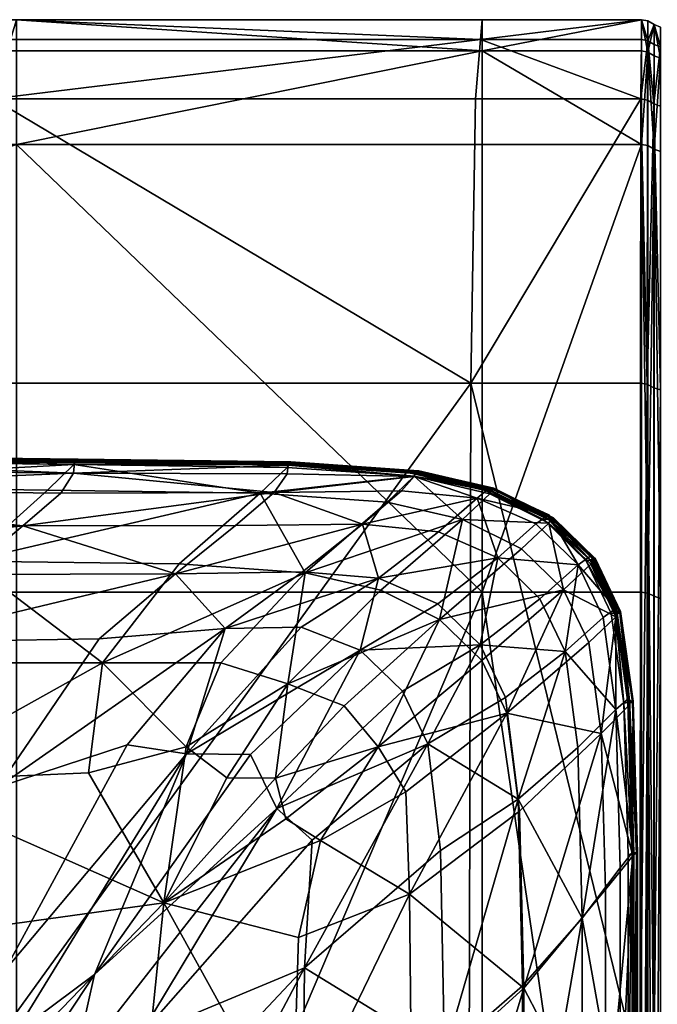
# Model space of a CAD drawing. Units: metres. Extents: x -0.71 to 0.95, y 0.17 to 1.2.
# Drawn here: x 0.07 to 0.12, y 1.12 to 1.2 of the extents above; entities that cross this region are included whole.
import ezdxf

# ---------------------------------------------------------------- set-up
doc = ezdxf.new("R2010")
doc.units = ezdxf.units.M
doc.header["$MEASUREMENT"] = 0
doc.layers.add('Mobilier2D', color=8, linetype='Continuous')
doc.layers.add('Mobilier3D', color=7, linetype='Continuous')

# ---------------------------------------------------------------- blocks, each defined once
blk = doc.blocks.new('93a56d0c-eaa2-44ea-8f87-50e280c9ae2c')
at = {"layer": 'Mobilier2D'}
for p, q in [((-1.4855, 51.6189), (-5.3658, 51.6189)), ((-1.4855, 51.6189), (-0.1573, 51.6189)), ((-0.1052, 51.6088), (-0.1573, 51.6189)), ((-0.1573, 51.6189), (-0.1052, 51.6087)), ((-0.081, 51.5947), (-0.1052, 51.6088)), ((-0.1052, 51.6088), (-0.0721, 51.5895)), ((-0.1052, 51.6087), (-0.0528, 51.5783)), ((-0.0528, 51.5783), (-0.0003, 51.558)), ((-7.8761, 47.9959), (-4.8583, 47.9608)), ((-3.0791, 47.9364), (-4.8583, 47.9608)), ((-2.0193, 47.8632), (-3.0791, 47.9364)), ((-2.0511, 47.8162), (-1.421, 47.7228)), ((-2.0127, 47.8624), (-2.0193, 47.8632)), ((-1.3826, 47.716), (-2.0127, 47.8624)), ((-1.421, 47.7228), (-0.931, 47.4966)), ((-1.3826, 47.716), (-1.0782, 47.5645)), ((-0.931, 47.4966), (-0.581, 47.1551)), ((-0.9199, 47.4858), (-0.8926, 47.4722)), ((-0.8926, 47.4722), (-0.5426, 47.1307)), ((-0.581, 47.1551), (-0.371, 46.7161)), ((-0.3326, 46.6917), (-0.5426, 47.1307)), ((-0.371, 46.7161), (-0.3631, 46.6967)), ((-0.2276, 45.945), (-0.3326, 46.6917)), ((-0.2276, 45.945), (-0.1925, 44.6804)), ((-0.1925, 42.5351), (-0.1925, 44.6804))]:
    blk.add_line(p, q, dxfattribs=at)
blk = doc.blocks.new('65e4ee6d-ac6e-494d-84f3-f49e0b714762')
at = {"layer": 'Mobilier2D', "xscale": 0.01, "yscale": 0.01, "zscale": 0.01}
blk.add_blockref('93a56d0c-eaa2-44ea-8f87-50e280c9ae2c', (0.827897, -0.516189, 0), dxfattribs=at)
blk = doc.blocks.new('71acb309-5a18-4c1d-8dd7-505492a8337b')
at = {"layer": 'Mobilier3D', "color": 4}
mesh = blk.add_polyface(dxfattribs=at)
corners = [(0.749199, -0.036238, 0.586187), (0.779378, -0.03659, 0.585965), (0.778958, -0.036684, 0.585706), (0.748824, -0.036328, 0.585931), (0.797172, -0.036834, 0.585973), (0.796399, -0.037007, 0.585467), (0.778626, -0.036763, 0.585459), (0.74853, -0.036402, 0.585686), (0.772698, -0.063911, 0.626635), (0.781138, -0.051548, 0.61923), (0.763741, -0.05183, 0.619609), (0.787501, -0.046141, 0.61243), (0.769909, -0.0462, 0.612581), (0.740629, -0.045807, 0.611295), (0.747405, -0.038755, 0.578217), (0.776818, -0.039189, 0.577956), (0.770248, -0.045077, 0.571437), (0.79454, -0.039433, 0.577965), (0.787785, -0.045321, 0.571446), (0.781396, -0.05355, 0.564833), (0.764231, -0.053547, 0.564753), (0.738307, -0.052897, 0.565143), (0.763699, -0.063435, 0.560258), (0.748985, -0.036456, 0.584302), (0.779084, -0.036825, 0.584073), (0.779008, -0.037046, 0.581956), (0.748974, -0.036661, 0.582192), (0.796869, -0.037069, 0.584081), (0.749222, -0.036312, 0.585377), (0.779378, -0.03667, 0.585152), (0.779314, -0.036702, 0.584941), (0.74917, -0.036341, 0.585166), (0.797172, -0.036914, 0.58516), (0.778958, -0.036725, 0.5853), (0.748836, -0.036365, 0.585526), (0.74793, -0.039073, 0.59978), (0.777951, -0.039428, 0.600252), (0.779007, -0.037758, 0.593455), (0.748874, -0.037407, 0.593353), (0.795716, -0.039382, 0.599601), (0.796869, -0.037092, 0.587961), (0.779084, -0.036893, 0.588064), (0.748928, -0.036541, 0.588206), (0.779314, -0.036581, 0.586159), (0.749135, -0.03623, 0.586381), (0.791625, -0.050701, 0.616191), (0.79249, -0.042119, 0.605979), (0.774782, -0.042154, 0.606378), (0.745053, -0.041783, 0.605445)]
mesh.append_faces([[corners[k] for k in face] for face in [(0, 1, 2), (2, 3, 0), (2, 1, 4), (5, 6, 2), (7, 3, 2), (2, 6, 7), (8, 9, 10), (11, 12, 10), (10, 9, 11), (10, 12, 13), (14, 15, 16), (17, 18, 16), (16, 15, 17), (19, 20, 16), (16, 18, 19), (16, 20, 21), (21, 20, 22), (23, 24, 25), (25, 26, 23), (25, 24, 27), (17, 15, 25), (14, 26, 25), (25, 15, 14), (28, 29, 30), (30, 31, 28), (30, 29, 32), (27, 24, 30), (23, 31, 30), (30, 24, 23), (7, 6, 33), (33, 34, 7), (33, 6, 5), (32, 29, 33), (28, 34, 33), (33, 29, 28), (35, 36, 37), (37, 38, 35), (37, 36, 39), (40, 41, 37), (42, 38, 37), (37, 41, 42), (42, 41, 43), (43, 44, 42), (43, 41, 40), (4, 1, 43), (0, 44, 43), (43, 1, 0), (45, 9, 8), (11, 46, 47), (47, 12, 11), (39, 36, 47), (35, 48, 47), (47, 36, 35), (13, 12, 47), (47, 48, 13)]], dxfattribs={"vtx2": -1, "color": 4})
mesh = blk.add_polyface(dxfattribs=at)
corners = [(0.79454, -0.039433, 0.577965), (0.805114, -0.040164, 0.577991), (0.798298, -0.046052, 0.571473), (0.787785, -0.045321, 0.571446), (0.796848, -0.0553, 0.564979), (0.791271, -0.053558, 0.565071), (0.804598, -0.047515, 0.571528), (0.781396, -0.05355, 0.564833), (0.788367, -0.060554, 0.561417), (0.796791, -0.03729, 0.581965), (0.807386, -0.038021, 0.58199), (0.796869, -0.037069, 0.584081), (0.795716, -0.039382, 0.599601), (0.79249, -0.042119, 0.605979), (0.80308, -0.042015, 0.603132), (0.80631, -0.039242, 0.59682), (0.787501, -0.046141, 0.61243), (0.798063, -0.045962, 0.609767), (0.804406, -0.046515, 0.606996), (0.809498, -0.049954, 0.571619), (0.801538, -0.057134, 0.565207), (0.795834, -0.063155, 0.561517), (0.797106, -0.036945, 0.584949), (0.807704, -0.037677, 0.584973), (0.797172, -0.036914, 0.58516), (0.79674, -0.036969, 0.585308), (0.807334, -0.0377, 0.585331), (0.796399, -0.037007, 0.585467), (0.806991, -0.037739, 0.585491), (0.79674, -0.036928, 0.585714), (0.807334, -0.03766, 0.585738), (0.797172, -0.036834, 0.585973), (0.797106, -0.036825, 0.586167), (0.807704, -0.037557, 0.586191), (0.796869, -0.037092, 0.587961), (0.796791, -0.037826, 0.593017), (0.807386, -0.038027, 0.591371), (0.778958, -0.036684, 0.585706), (0.779008, -0.037046, 0.581956), (0.779314, -0.036702, 0.584941), (0.778958, -0.036725, 0.5853), (0.779007, -0.037758, 0.593455), (0.779314, -0.036581, 0.586159), (0.797953, -0.050586, 0.613153), (0.802876, -0.052498, 0.612778), (0.788397, -0.061143, 0.620262), (0.793741, -0.061174, 0.619358), (0.795932, -0.065689, 0.620912), (0.806392, -0.055912, 0.613757), (0.781138, -0.051548, 0.61923), (0.791625, -0.050701, 0.616191), (0.783461, -0.060384, 0.622802), (0.774782, -0.042154, 0.606378)]
mesh.append_faces([[corners[k] for k in face] for face in [(0, 1, 2), (2, 3, 0), (4, 5, 2), (2, 6, 4), (7, 3, 2), (2, 5, 7), (7, 5, 8), (8, 5, 4), (0, 9, 10), (10, 1, 0), (10, 9, 11), (12, 13, 14), (14, 15, 12), (16, 17, 14), (14, 13, 16), (14, 17, 18), (19, 20, 4), (4, 20, 21), (11, 22, 23), (23, 22, 24), (24, 25, 26), (27, 28, 26), (26, 25, 27), (27, 29, 30), (30, 28, 27), (30, 29, 31), (31, 32, 33), (33, 32, 34), (34, 35, 36), (12, 15, 36), (36, 35, 12), (31, 29, 37), (37, 29, 27), (11, 9, 38), (38, 9, 0), (24, 22, 39), (39, 22, 11), (27, 25, 40), (40, 25, 24), (12, 35, 41), (41, 35, 34), (34, 32, 42), (42, 32, 31), (18, 43, 44), (45, 46, 44), (44, 43, 45), (47, 48, 44), (16, 49, 50), (50, 17, 16), (45, 43, 50), (50, 51, 45), (18, 17, 50), (50, 43, 18), (52, 13, 12)]], dxfattribs={"vtx2": -1, "color": 4})
mesh = blk.add_polyface(dxfattribs=at)
corners = [(0.811414, -0.041627, 0.578044), (0.804598, -0.047515, 0.571528), (0.798298, -0.046052, 0.571473), (0.805114, -0.040164, 0.577991), (0.813686, -0.039485, 0.58204), (0.818587, -0.041923, 0.582124), (0.807386, -0.038021, 0.58199), (0.796869, -0.037069, 0.584081), (0.807465, -0.0378, 0.584105), (0.813766, -0.039263, 0.584154), (0.812617, -0.039834, 0.593977), (0.809409, -0.042641, 0.600172), (0.814331, -0.044802, 0.599438), (0.817523, -0.041983, 0.593135), (0.804406, -0.046515, 0.606996), (0.80934, -0.04865, 0.60652), (0.812863, -0.052064, 0.607271), (0.80631, -0.039242, 0.59682), (0.80308, -0.042015, 0.603132), (0.816315, -0.044066, 0.578131), (0.809498, -0.049954, 0.571619), (0.819815, -0.04748, 0.578253), (0.812999, -0.053368, 0.571746), (0.804373, -0.060543, 0.565179), (0.801538, -0.057134, 0.565207), (0.796848, -0.0553, 0.564979), (0.815099, -0.057757, 0.571909), (0.807704, -0.037677, 0.584973), (0.814004, -0.039141, 0.585021), (0.797172, -0.036914, 0.58516), (0.80777, -0.037646, 0.585184), (0.81407, -0.039109, 0.585232), (0.807334, -0.0377, 0.585331), (0.813635, -0.039164, 0.585379), (0.813291, -0.039202, 0.585538), (0.806991, -0.037739, 0.585491), (0.807334, -0.03766, 0.585738), (0.813635, -0.039123, 0.585785), (0.797172, -0.036834, 0.585973), (0.80777, -0.037565, 0.585996), (0.81407, -0.039029, 0.586043), (0.807704, -0.037557, 0.586191), (0.814004, -0.03902, 0.586238), (0.796869, -0.037092, 0.587961), (0.807465, -0.037692, 0.587567), (0.813766, -0.039023, 0.587186), (0.807386, -0.038027, 0.591371), (0.813687, -0.038961, 0.589707), (0.806392, -0.055912, 0.613757), (0.808501, -0.060301, 0.614785), (0.814978, -0.056453, 0.608183), (0.802876, -0.052498, 0.612778)]
mesh.append_faces([[corners[k] for k in face] for face in [(0, 1, 2), (2, 3, 0), (0, 4, 5), (0, 3, 6), (6, 4, 0), (7, 8, 6), (9, 4, 6), (6, 8, 9), (10, 11, 12), (12, 13, 10), (14, 15, 12), (12, 11, 14), (12, 15, 16), (10, 17, 18), (18, 11, 10), (14, 11, 18), (0, 19, 20), (20, 1, 0), (21, 22, 20), (23, 24, 20), (20, 22, 23), (25, 1, 20), (23, 22, 26), (9, 8, 27), (27, 28, 9), (27, 8, 7), (29, 30, 27), (31, 28, 27), (27, 30, 31), (31, 30, 32), (32, 33, 31), (32, 30, 29), (34, 33, 32), (32, 35, 34), (34, 35, 36), (36, 37, 34), (38, 39, 36), (40, 37, 36), (36, 39, 40), (40, 39, 41), (41, 42, 40), (41, 39, 38), (43, 44, 41), (45, 42, 41), (41, 44, 45), (45, 44, 46), (46, 47, 45), (46, 44, 43), (10, 47, 46), (46, 17, 10), (16, 48, 49), (49, 50, 16), (51, 15, 14), (16, 15, 51), (51, 48, 16)]], dxfattribs={"vtx2": -1, "color": 4})
mesh = blk.add_polyface(dxfattribs=at)
corners = [(0.824505, -0.049384, 0.585356), (0.822404, -0.044994, 0.585212), (0.822471, -0.044962, 0.585423), (0.824135, -0.049367, 0.586116), (0.822035, -0.044977, 0.585974), (0.822471, -0.044882, 0.586232), (0.822404, -0.044874, 0.586425), (0.824505, -0.049263, 0.586566), (0.822166, -0.044832, 0.587235), (0.822087, -0.044638, 0.58934), (0.824187, -0.049029, 0.589545), (0.821027, -0.045398, 0.593356), (0.819815, -0.04748, 0.578253), (0.816315, -0.044066, 0.578131), (0.818587, -0.041923, 0.582124), (0.822087, -0.045338, 0.582241), (0.811414, -0.041627, 0.578044), (0.813766, -0.039263, 0.584154), (0.818666, -0.041702, 0.584235), (0.813686, -0.039485, 0.58204), (0.822166, -0.045117, 0.584348), (0.817523, -0.041983, 0.593135), (0.814331, -0.044802, 0.599438), (0.817847, -0.048216, 0.599902), (0.818904, -0.041579, 0.5851), (0.814004, -0.039141, 0.585021), (0.81407, -0.039109, 0.585232), (0.818971, -0.041548, 0.585311), (0.818535, -0.041602, 0.585458), (0.822035, -0.045017, 0.585569), (0.813635, -0.039164, 0.585379), (0.813291, -0.039202, 0.585538), (0.818192, -0.041641, 0.585617), (0.821692, -0.045055, 0.585728), (0.818535, -0.041562, 0.585864), (0.813635, -0.039123, 0.585785), (0.81407, -0.039029, 0.586043), (0.818971, -0.041467, 0.586122), (0.818904, -0.041459, 0.586316), (0.814004, -0.03902, 0.586238), (0.813766, -0.039023, 0.587186), (0.818666, -0.041417, 0.587121), (0.818587, -0.041223, 0.589212), (0.813687, -0.038961, 0.589707), (0.812617, -0.039834, 0.593977)]
mesh.append_faces([[corners[k] for k in face] for face in [(0, 1, 2), (3, 4, 5), (5, 6, 7), (7, 6, 8), (8, 9, 10), (10, 9, 11), (12, 13, 14), (14, 15, 12), (14, 13, 16), (17, 18, 14), (14, 19, 17), (20, 15, 14), (14, 18, 20), (11, 21, 22), (22, 23, 11), (20, 18, 24), (24, 1, 20), (17, 25, 24), (24, 18, 17), (26, 27, 24), (24, 25, 26), (2, 1, 24), (24, 27, 2), (2, 27, 28), (28, 29, 2), (26, 30, 28), (28, 27, 26), (31, 32, 28), (28, 30, 31), (33, 29, 28), (28, 32, 33), (33, 32, 34), (34, 4, 33), (31, 35, 34), (34, 32, 31), (36, 37, 34), (34, 35, 36), (5, 4, 34), (34, 37, 5), (5, 37, 38), (38, 6, 5), (36, 39, 38), (38, 37, 36), (40, 41, 38), (38, 39, 40), (8, 6, 38), (38, 41, 8), (8, 41, 42), (42, 9, 8), (40, 43, 42), (42, 41, 40), (44, 21, 42), (42, 43, 44), (11, 9, 42), (42, 21, 11)]], dxfattribs={"vtx2": -1, "color": 4})
mesh = blk.add_polyface(dxfattribs=at)
corners = [(0.822965, -0.059449, 0.578638), (0.821915, -0.051869, 0.578411), (0.824187, -0.049727, 0.582392), (0.825237, -0.057139, 0.582614), (0.819815, -0.04748, 0.578253), (0.822087, -0.045338, 0.582241), (0.822166, -0.045117, 0.584348), (0.824266, -0.049507, 0.584494), (0.825316, -0.056947, 0.584709), (0.824181, -0.057435, 0.594078), (0.82313, -0.049788, 0.593701), (0.819957, -0.052606, 0.600534), (0.821012, -0.060599, 0.601086), (0.821027, -0.045398, 0.593356), (0.817847, -0.048216, 0.599902), (0.812863, -0.052064, 0.607271), (0.814978, -0.056453, 0.608183), (0.816035, -0.064894, 0.608958), (0.824505, -0.049384, 0.585356), (0.825555, -0.056837, 0.585568), (0.822404, -0.044994, 0.585212), (0.822471, -0.044962, 0.585423), (0.824571, -0.049352, 0.585566), (0.825621, -0.056809, 0.585778), (0.824135, -0.049407, 0.585712), (0.825186, -0.056863, 0.585923), (0.822035, -0.045017, 0.585569), (0.821692, -0.045055, 0.585728), (0.823792, -0.049445, 0.58587), (0.824842, -0.056903, 0.58608), (0.824135, -0.049367, 0.586116), (0.825186, -0.056829, 0.586326), (0.822035, -0.044977, 0.585974), (0.822471, -0.044882, 0.586232), (0.824571, -0.049272, 0.586373), (0.825621, -0.056739, 0.586582), (0.824505, -0.049263, 0.586566), (0.825555, -0.056733, 0.586775), (0.822166, -0.044832, 0.587235), (0.824266, -0.049222, 0.587391), (0.825316, -0.056702, 0.587617), (0.824187, -0.049029, 0.589545), (0.825237, -0.056536, 0.589819), (0.814331, -0.044802, 0.599438), (0.809498, -0.049954, 0.571619), (0.816315, -0.044066, 0.578131), (0.815099, -0.057757, 0.571909), (0.812999, -0.053368, 0.571746)]
mesh.append_faces([[corners[k] for k in face] for face in [(0, 1, 2), (2, 3, 0), (4, 5, 2), (2, 1, 4), (6, 7, 2), (2, 5, 6), (8, 3, 2), (2, 7, 8), (9, 10, 11), (11, 12, 9), (13, 14, 11), (11, 10, 13), (15, 16, 11), (11, 14, 15), (11, 16, 17), (8, 7, 18), (18, 19, 8), (6, 20, 18), (18, 7, 6), (21, 22, 18), (23, 19, 18), (18, 22, 23), (23, 22, 24), (24, 25, 23), (21, 26, 24), (24, 22, 21), (27, 28, 24), (24, 26, 27), (29, 25, 24), (24, 28, 29), (29, 28, 30), (30, 31, 29), (27, 32, 30), (30, 28, 27), (33, 34, 30), (35, 31, 30), (30, 34, 35), (35, 34, 36), (36, 37, 35), (36, 34, 33), (38, 39, 36), (40, 37, 36), (36, 39, 40), (40, 39, 41), (41, 42, 40), (41, 39, 38), (13, 10, 41), (9, 42, 41), (41, 10, 9), (15, 14, 43), (44, 45, 4), (4, 1, 46), (46, 47, 4), (46, 1, 0)]], dxfattribs={"vtx2": -1, "color": 4})
mesh = blk.add_polyface(dxfattribs=at)
corners = [(0.795932, -0.065689, 0.620912), (0.778981, -0.087324, 0.630285), (0.784467, -0.084704, 0.6289), (0.756891, -0.115372, 0.640775), (0.778737, -0.099673, 0.632669), (0.788367, -0.060554, 0.561417), (0.780239, -0.062716, 0.560548), (0.781396, -0.05355, 0.564833), (0.786513, -0.07353, 0.558264), (0.780734, -0.079503, 0.627407), (0.788397, -0.061143, 0.620262), (0.774081, -0.084476, 0.62994), (0.783461, -0.060384, 0.622802), (0.773267, -0.079163, 0.629997), (0.772698, -0.063911, 0.626635), (0.761478, -0.0888, 0.634899), (0.727758, -0.064787, 0.626777), (0.755478, -0.065076, 0.627677), (0.763741, -0.05183, 0.619609), (0.69064, -0.05017, 0.6162), (0.685493, -0.063955, 0.624789), (0.744323, -0.09197, 0.636998), (0.718255, -0.092106, 0.637158), (0.710482, -0.123061, 0.645895), (0.67973, -0.09264, 0.636244), (0.763699, -0.063435, 0.560258), (0.738597, -0.062717, 0.560697), (0.738307, -0.052897, 0.565143), (0.764231, -0.053547, 0.564753), (0.765475, -0.076462, 0.557778), (0.74071, -0.075699, 0.558255), (0.70478, -0.060568, 0.562015), (0.707903, -0.073432, 0.559687), (0.666843, -0.069907, 0.561618), (0.798237, -0.078959, 0.623192), (0.776956, -0.119148, 0.634935), (0.742673, -0.114917, 0.558017), (0.741941, -0.093547, 0.55765), (0.766381, -0.094348, 0.557137), (0.766987, -0.115766, 0.557465), (0.78444, -0.094012, 0.558076), (0.784871, -0.1156, 0.558402), (0.671165, -0.106636, 0.561791), (0.6699, -0.086425, 0.561215), (0.709996, -0.091197, 0.559182), (0.710793, -0.112559, 0.559651), (0.791625, -0.050701, 0.616191)]
mesh.append_faces([[corners[k] for k in face] for face in [(0, 1, 2), (3, 4, 2), (2, 1, 3), (5, 6, 7), (8, 6, 5), (9, 1, 0), (10, 11, 9), (3, 1, 9), (9, 11, 3), (10, 12, 13), (13, 11, 10), (14, 15, 13), (13, 12, 14), (3, 11, 13), (13, 15, 3), (16, 17, 18), (18, 17, 14), (19, 20, 16), (21, 22, 23), (3, 15, 21), (14, 17, 21), (21, 15, 14), (16, 22, 21), (21, 17, 16), (23, 22, 24), (16, 20, 24), (24, 22, 16), (25, 26, 27), (7, 6, 25), (25, 28, 7), (8, 29, 25), (25, 6, 8), (30, 26, 25), (25, 29, 30), (27, 26, 31), (30, 32, 31), (31, 26, 30), (31, 32, 33), (34, 4, 35), (36, 37, 38), (38, 39, 36), (30, 29, 38), (38, 37, 30), (8, 40, 38), (38, 29, 8), (41, 39, 38), (38, 40, 41), (42, 43, 44), (44, 45, 42), (33, 32, 44), (30, 37, 44), (44, 32, 30), (36, 45, 44), (44, 37, 36), (14, 12, 46)]], dxfattribs={"vtx2": -1, "color": 4})
mesh = blk.add_polyface(dxfattribs=at)
corners = [(0.816035, -0.064894, 0.608958), (0.821012, -0.060599, 0.601086), (0.819957, -0.052606, 0.600534), (0.796848, -0.0553, 0.564979), (0.791773, -0.063134, 0.560882), (0.788367, -0.060554, 0.561417), (0.786513, -0.07353, 0.558264), (0.795932, -0.065689, 0.620912), (0.793741, -0.061174, 0.619358), (0.780734, -0.079503, 0.627407), (0.788397, -0.061143, 0.620262), (0.822965, -0.059449, 0.578638), (0.816149, -0.065915, 0.572134), (0.815099, -0.057757, 0.571909), (0.806998, -0.072816, 0.565455), (0.806672, -0.064287, 0.56548), (0.804373, -0.060543, 0.565179), (0.795834, -0.063155, 0.561517), (0.796673, -0.066547, 0.561013), (0.801538, -0.057134, 0.565207), (0.799567, -0.068357, 0.561718), (0.797725, -0.076435, 0.560952), (0.824842, -0.056903, 0.58608), (0.825186, -0.056829, 0.586326), (0.825536, -0.069459, 0.586639), (0.825192, -0.06952, 0.586395), (0.825621, -0.056739, 0.586582), (0.825972, -0.069385, 0.586896), (0.824181, -0.057435, 0.594078), (0.821363, -0.074821, 0.601309), (0.824531, -0.070621, 0.594396), (0.823315, -0.072434, 0.578968), (0.816499, -0.080635, 0.572448), (0.825237, -0.057139, 0.582614), (0.825587, -0.069619, 0.582943), (0.825316, -0.056947, 0.584709), (0.825666, -0.069513, 0.585029), (0.825555, -0.056837, 0.585568), (0.825905, -0.06944, 0.585885), (0.825621, -0.056809, 0.585778), (0.825972, -0.069422, 0.586094), (0.825186, -0.056863, 0.585923), (0.825536, -0.069477, 0.586239), (0.825316, -0.056702, 0.587617), (0.825237, -0.056536, 0.589819), (0.825587, -0.069302, 0.590155), (0.825666, -0.069384, 0.587936), (0.825555, -0.056733, 0.586775), (0.825905, -0.069386, 0.587089), (0.798881, -0.068325, 0.621354), (0.808501, -0.060301, 0.614785), (0.806392, -0.055912, 0.613757), (0.798237, -0.078959, 0.623192), (0.809556, -0.06919, 0.615808), (0.814978, -0.056453, 0.608183), (0.802876, -0.052498, 0.612778)]
mesh.append_faces([[corners[k] for k in face] for face in [(0, 1, 2), (3, 4, 5), (5, 4, 6), (7, 8, 9), (9, 8, 10), (11, 12, 13), (14, 15, 13), (13, 12, 14), (13, 15, 16), (17, 4, 3), (16, 18, 17), (17, 19, 16), (6, 4, 17), (17, 18, 6), (16, 15, 20), (20, 18, 16), (14, 21, 20), (20, 15, 14), (6, 18, 20), (22, 23, 24), (24, 25, 22), (26, 27, 24), (24, 23, 26), (28, 1, 29), (29, 30, 28), (29, 1, 0), (11, 31, 32), (32, 12, 11), (11, 33, 34), (34, 31, 11), (35, 36, 34), (34, 33, 35), (35, 37, 38), (38, 36, 35), (39, 40, 38), (38, 37, 39), (39, 41, 42), (42, 40, 39), (22, 25, 42), (42, 41, 22), (43, 44, 45), (45, 46, 43), (28, 30, 45), (45, 44, 28), (26, 47, 48), (48, 27, 26), (43, 46, 48), (48, 47, 43), (7, 49, 50), (50, 51, 7), (52, 53, 50), (50, 49, 52), (0, 54, 50), (50, 53, 0), (55, 8, 7)]], dxfattribs={"vtx2": -1, "color": 4})
mesh = blk.add_polyface(dxfattribs=at)
corners = [(0.825587, -0.124384, 0.58394), (0.825587, -0.090817, 0.583383), (0.825666, -0.090844, 0.58546), (0.798237, -0.078959, 0.623192), (0.798881, -0.068325, 0.621354), (0.784467, -0.084704, 0.6289), (0.778737, -0.099673, 0.632669), (0.795932, -0.065689, 0.620912), (0.799567, -0.068357, 0.561718), (0.797725, -0.076435, 0.560952), (0.786513, -0.07353, 0.558264), (0.825192, -0.090928, 0.586827), (0.825192, -0.06952, 0.586395), (0.825536, -0.069459, 0.586639), (0.825536, -0.090889, 0.587067), (0.825972, -0.090838, 0.58732), (0.825972, -0.069385, 0.586896), (0.824531, -0.092539, 0.594701), (0.824531, -0.070621, 0.594396), (0.821363, -0.074821, 0.601309), (0.821363, -0.097244, 0.601362), (0.816035, -0.064894, 0.608958), (0.816387, -0.080462, 0.6093), (0.816387, -0.103512, 0.609253), (0.776956, -0.119148, 0.634935), (0.798054, -0.097186, 0.624919), (0.807196, -0.111304, 0.566037), (0.80714, -0.089161, 0.565663), (0.816499, -0.080635, 0.572448), (0.816499, -0.102369, 0.57286), (0.806998, -0.072816, 0.565455), (0.816149, -0.065915, 0.572134), (0.823315, -0.093682, 0.579408), (0.823315, -0.072434, 0.578968), (0.784871, -0.1156, 0.558402), (0.78444, -0.094012, 0.558076), (0.79724, -0.092952, 0.560895), (0.825587, -0.069619, 0.582943), (0.825666, -0.069513, 0.585029), (0.825905, -0.06944, 0.585885), (0.825905, -0.090829, 0.586315), (0.825972, -0.090824, 0.586526), (0.825972, -0.069422, 0.586094), (0.825536, -0.069477, 0.586239), (0.825536, -0.090882, 0.586672), (0.825666, -0.090894, 0.58836), (0.825666, -0.069384, 0.587936), (0.825587, -0.069302, 0.590155), (0.825587, -0.09094, 0.590561), (0.825905, -0.069386, 0.587089), (0.825905, -0.09085, 0.587516), (0.809556, -0.06919, 0.615808), (0.809908, -0.086104, 0.616772), (0.79811, -0.120673, 0.625581), (0.809908, -0.109805, 0.617082)]
mesh.append_faces([[corners[k] for k in face] for face in [(0, 1, 2), (3, 4, 5), (5, 6, 3), (5, 4, 7), (8, 9, 10), (11, 12, 13), (13, 14, 11), (15, 14, 13), (13, 16, 15), (17, 18, 19), (19, 20, 17), (21, 22, 19), (23, 20, 19), (19, 22, 23), (24, 25, 3), (26, 27, 28), (28, 29, 26), (30, 31, 28), (28, 27, 30), (32, 29, 28), (28, 33, 32), (34, 35, 36), (10, 9, 36), (36, 35, 10), (30, 27, 36), (36, 9, 30), (36, 27, 26), (32, 33, 37), (37, 1, 32), (2, 1, 37), (37, 38, 2), (2, 38, 39), (39, 40, 2), (41, 40, 39), (39, 42, 41), (41, 42, 43), (43, 44, 41), (11, 44, 43), (43, 12, 11), (45, 46, 47), (47, 48, 45), (17, 48, 47), (47, 18, 17), (15, 16, 49), (49, 50, 15), (45, 50, 49), (49, 46, 45), (21, 51, 52), (52, 22, 21), (3, 25, 52), (52, 51, 3), (52, 25, 53), (23, 22, 52), (52, 54, 23)]], dxfattribs={"vtx2": -1, "color": 4})
blk = doc.blocks.new('7cacb01f-eca1-4f38-9d45-bf4fdfcfc7a3')
blk.add_blockref('71acb309-5a18-4c1d-8dd7-505492a8337b', (0, 0))
blk = doc.blocks.new('0e9dfbb0-450b-4840-be37-fca17ceb9a15')
blk.add_blockref('7cacb01f-eca1-4f38-9d45-bf4fdfcfc7a3', (0, 0))
at = {"layer": 'Mobilier3D', "color": 4}
mesh = blk.add_polyface(dxfattribs=at)
corners = [(0.664296, -0.002598, 0.100661), (0.774239, -0.002598, 0.100661), (0.774239, -0.01039, 0.099304), (0.664296, -0.01039, 0.099304), (0.813042, -0.002598, 0.100661), (0.774239, 0, 0.104732), (0.664296, 0, 0.104732), (0.664296, 0, 0.116609), (0.774239, 0, 0.116609), (0.813042, 0, 0.116609), (0.774239, 0, 0.141386), (0.664296, 0, 0.141386), (0.664296, 0, 0.166228), (0.774239, 0, 0.166228), (0.813042, 0, 0.166228), (0.774239, 0, 0.178302), (0.664296, 0, 0.178302), (0.664296, 0, 0.185714), (0.774239, 0, 0.185714), (0.813042, 0, 0.185714), (0.774239, 0, 0.19657), (0.664296, 0, 0.19657), (0.664296, 0, 0.206968), (0.774239, 0, 0.206968), (0.813042, 0, 0.206968), (0.774239, 0, 0.21301), (0.664296, 0, 0.21301), (0.664296, 0, 0.218044), (0.774239, 0, 0.218044), (0.813042, 0, 0.218044), (0.774239, 0, 0.225422), (0.664296, 0, 0.225422), (0.664296, 0, 0.268552), (0.774239, 0, 0.268552), (0.813042, 0, 0.268552), (0.774239, 0, 0.380846), (0.664296, 0, 0.380846), (0.664296, 0, 0.493705), (0.774239, 0, 0.493705), (0.813042, 0, 0.493705), (0.664296, 0, 0.538527), (0.774239, 0, 0.538527), (0.66357, -0.00165, 0.547946), (0.773746, -0.00165, 0.547946), (0.812906, -0.00165, 0.547946), (0.772269, -0.006599, 0.554591), (0.66139, -0.006599, 0.554591)]
mesh.append_faces([[corners[k] for k in face] for face in [(0, 1, 2), (2, 3, 0), (2, 1, 4), (4, 1, 5), (0, 6, 5), (5, 1, 0), (7, 8, 5), (5, 6, 7), (5, 8, 9), (9, 8, 10), (7, 11, 10), (10, 8, 7), (12, 13, 10), (10, 11, 12), (10, 13, 14), (14, 13, 15), (12, 16, 15), (15, 13, 12), (17, 18, 15), (15, 16, 17), (15, 18, 19), (19, 18, 20), (17, 21, 20), (20, 18, 17), (22, 23, 20), (20, 21, 22), (20, 23, 24), (24, 23, 25), (22, 26, 25), (25, 23, 22), (27, 28, 25), (25, 26, 27), (25, 28, 29), (29, 28, 30), (27, 31, 30), (30, 28, 27), (32, 33, 30), (30, 31, 32), (30, 33, 34), (34, 33, 35), (32, 36, 35), (35, 33, 32), (37, 38, 35), (35, 36, 37), (35, 38, 39), (37, 40, 41), (41, 38, 37), (42, 43, 41), (41, 40, 42), (41, 43, 44), (44, 43, 45), (42, 46, 45), (45, 43, 42)]], dxfattribs={"vtx2": -1, "color": 4})
mesh = blk.add_polyface(dxfattribs=at)
corners = [(0.813042, -0.002598, 0.100661), (0.826324, -0.002598, 0.100661), (0.826324, -0.01039, 0.099304), (0.813042, -0.01039, 0.099304), (0.813042, 0, 0.104732), (0.826324, 0, 0.104732), (0.813042, 0, 0.116609), (0.826324, 0, 0.116609), (0.813042, 0, 0.141386), (0.826324, 0, 0.141386), (0.813042, 0, 0.166228), (0.826324, 0, 0.166228), (0.813042, 0, 0.178302), (0.826324, 0, 0.178302), (0.813042, 0, 0.185714), (0.826324, 0, 0.185714), (0.813042, 0, 0.19657), (0.826324, 0, 0.19657), (0.813042, 0, 0.206968), (0.826324, 0, 0.206968), (0.813042, 0, 0.21301), (0.826324, 0, 0.21301), (0.813042, 0, 0.218044), (0.826324, 0, 0.218044), (0.813042, 0, 0.225422), (0.826324, 0, 0.225422), (0.813042, 0, 0.268552), (0.826324, 0, 0.268552), (0.813042, 0, 0.380846), (0.826324, 0, 0.380846), (0.813042, 0, 0.493705), (0.826324, 0, 0.493705), (0.813042, 0, 0.538527), (0.826324, 0, 0.538527), (0.812906, -0.00165, 0.547946), (0.826309, -0.00165, 0.547946), (0.812497, -0.006599, 0.554591), (0.826266, -0.006599, 0.554591), (0.774239, -0.01039, 0.099304), (0.774239, 0, 0.104732), (0.774239, 0, 0.141386), (0.774239, 0, 0.178302), (0.774239, 0, 0.19657), (0.774239, 0, 0.21301), (0.774239, 0, 0.225422), (0.774239, 0, 0.380846), (0.774239, 0, 0.493705), (0.774239, 0, 0.538527), (0.772269, -0.006599, 0.554591)]
mesh.append_faces([[corners[k] for k in face] for face in [(0, 1, 2), (2, 3, 0), (0, 4, 5), (5, 1, 0), (6, 7, 5), (5, 4, 6), (6, 8, 9), (9, 7, 6), (10, 11, 9), (9, 8, 10), (10, 12, 13), (13, 11, 10), (14, 15, 13), (13, 12, 14), (14, 16, 17), (17, 15, 14), (18, 19, 17), (17, 16, 18), (18, 20, 21), (21, 19, 18), (22, 23, 21), (21, 20, 22), (22, 24, 25), (25, 23, 22), (26, 27, 25), (25, 24, 26), (26, 28, 29), (29, 27, 26), (30, 31, 29), (29, 28, 30), (30, 32, 33), (34, 35, 33), (33, 32, 34), (34, 36, 37), (37, 35, 34), (0, 3, 38), (39, 4, 0), (6, 4, 39), (40, 8, 6), (10, 8, 40), (41, 12, 10), (14, 12, 41), (42, 16, 14), (18, 16, 42), (43, 20, 18), (22, 20, 43), (44, 24, 22), (26, 24, 44), (45, 28, 26), (30, 28, 45), (30, 46, 47), (47, 32, 30), (34, 32, 47), (48, 36, 34)]], dxfattribs={"vtx2": -1, "color": 4})
mesh = blk.add_polyface(dxfattribs=at)
corners = [(0.826845, -0.000102, 0.116605), (0.826845, -0.000102, 0.104738), (0.826324, 0, 0.104732), (0.826324, 0, 0.116609), (0.827368, -0.000406, 0.104757), (0.826324, 0, 0.141386), (0.826845, -0.000102, 0.141355), (0.826845, -0.000102, 0.166171), (0.826324, 0, 0.166228), (0.827368, -0.000406, 0.141263), (0.827368, -0.000406, 0.116592), (0.827368, -0.000406, 0.166), (0.826324, 0, 0.178302), (0.826845, -0.000102, 0.178235), (0.826845, -0.000102, 0.185642), (0.826324, 0, 0.185714), (0.827368, -0.000406, 0.178031), (0.827368, -0.000406, 0.185427), (0.826324, 0, 0.19657), (0.826845, -0.000102, 0.196492), (0.826845, -0.000102, 0.206884), (0.826324, 0, 0.206968), (0.827368, -0.000406, 0.196258), (0.827368, -0.000406, 0.206633), (0.826324, 0, 0.21301), (0.826845, -0.000102, 0.212923), (0.826845, -0.000102, 0.217955), (0.826324, 0, 0.218044), (0.827368, -0.000406, 0.212661), (0.827368, -0.000406, 0.217685), (0.826324, 0, 0.225422), (0.826845, -0.000102, 0.225328), (0.826845, -0.000102, 0.268434), (0.826324, 0, 0.268552), (0.827368, -0.000406, 0.225046), (0.827368, -0.000406, 0.26808), (0.826324, 0, 0.380846), (0.826845, -0.000102, 0.380666), (0.826845, -0.000102, 0.493461), (0.826324, 0, 0.493705), (0.827368, -0.000406, 0.380125), (0.826324, 0, 0.538527), (0.826845, -0.000102, 0.538259), (0.813042, 0, 0.493705), (0.827368, -0.000406, 0.537456)]
mesh.append_faces([[corners[k] for k in face] for face in [(0, 1, 2), (2, 3, 0), (4, 1, 0), (0, 3, 5), (5, 6, 0), (7, 6, 5), (5, 8, 7), (0, 6, 9), (9, 10, 0), (7, 11, 9), (9, 6, 7), (7, 8, 12), (12, 13, 7), (14, 13, 12), (12, 15, 14), (7, 13, 16), (16, 11, 7), (14, 17, 16), (16, 13, 14), (14, 15, 18), (18, 19, 14), (20, 19, 18), (18, 21, 20), (14, 19, 22), (22, 17, 14), (20, 23, 22), (22, 19, 20), (20, 21, 24), (24, 25, 20), (26, 25, 24), (24, 27, 26), (20, 25, 28), (28, 23, 20), (26, 29, 28), (28, 25, 26), (26, 27, 30), (30, 31, 26), (32, 31, 30), (30, 33, 32), (26, 31, 34), (34, 29, 26), (32, 35, 34), (34, 31, 32), (32, 33, 36), (36, 37, 32), (38, 37, 36), (36, 39, 38), (32, 37, 40), (40, 35, 32), (40, 37, 38), (38, 39, 41), (41, 42, 38), (41, 39, 43), (38, 42, 44)]], dxfattribs={"vtx2": -1, "color": 4})
mesh = blk.add_polyface(dxfattribs=at)
corners = [(0.826845, -0.002699, 0.10067), (0.826845, -0.010489, 0.099313), (0.826324, -0.01039, 0.099304), (0.826324, -0.002598, 0.100661), (0.827368, -0.003001, 0.100696), (0.827368, -0.010786, 0.099342), (0.827893, -0.003203, 0.100713), (0.826324, 0, 0.104732), (0.826845, -0.000102, 0.104738), (0.827368, -0.000406, 0.104757), (0.827893, -0.000609, 0.10477), (0.826845, -0.000102, 0.116605), (0.827368, -0.000406, 0.116592), (0.827893, -0.000609, 0.116583), (0.827368, -0.000406, 0.141263), (0.827893, -0.000609, 0.141202), (0.827893, -0.000609, 0.165887), (0.827368, -0.000406, 0.166), (0.827368, -0.000406, 0.178031), (0.827893, -0.000609, 0.177896), (0.827893, -0.000609, 0.185283), (0.827368, -0.000406, 0.185427), (0.827368, -0.000406, 0.196258), (0.827893, -0.000609, 0.196102), (0.827893, -0.000609, 0.206466), (0.827368, -0.000406, 0.206633), (0.827368, -0.000406, 0.212661), (0.827893, -0.000609, 0.212487), (0.827893, -0.000609, 0.217505), (0.827368, -0.000406, 0.217685), (0.827368, -0.000406, 0.225046), (0.827893, -0.000609, 0.224858), (0.827893, -0.000609, 0.267844), (0.827368, -0.000406, 0.26808), (0.827368, -0.000406, 0.380125), (0.827893, -0.000609, 0.379764), (0.826845, -0.000102, 0.493461), (0.827368, -0.000406, 0.492732), (0.827893, -0.000609, 0.492246), (0.826835, -0.001751, 0.547672), (0.826845, -0.000102, 0.538259), (0.826324, 0, 0.538527), (0.826309, -0.00165, 0.547946), (0.827368, -0.000406, 0.537456), (0.827893, -0.000609, 0.53692), (0.827364, -0.002054, 0.546853), (0.827893, -0.002257, 0.546307), (0.826266, -0.006599, 0.554591), (0.826807, -0.006699, 0.554314), (0.827349, -0.006998, 0.553483), (0.827893, -0.007198, 0.55293)]
mesh.append_faces([[corners[k] for k in face] for face in [(0, 1, 2), (2, 3, 0), (0, 4, 5), (5, 4, 6), (0, 3, 7), (7, 8, 0), (6, 4, 9), (9, 10, 6), (0, 8, 9), (9, 4, 0), (11, 12, 9), (13, 10, 9), (9, 12, 13), (13, 12, 14), (14, 15, 13), (16, 15, 14), (14, 17, 16), (16, 17, 18), (18, 19, 16), (20, 19, 18), (18, 21, 20), (20, 21, 22), (22, 23, 20), (24, 23, 22), (22, 25, 24), (24, 25, 26), (26, 27, 24), (28, 27, 26), (26, 29, 28), (28, 29, 30), (30, 31, 28), (32, 31, 30), (30, 33, 32), (32, 33, 34), (34, 35, 32), (36, 37, 34), (38, 35, 34), (34, 37, 38), (39, 40, 41), (41, 42, 39), (38, 37, 43), (43, 44, 38), (43, 37, 36), (39, 45, 43), (43, 40, 39), (46, 44, 43), (43, 45, 46), (39, 42, 47), (47, 48, 39), (46, 45, 49), (49, 50, 46), (39, 48, 49), (49, 45, 39)]], dxfattribs={"vtx2": -1, "color": 4})
mesh = blk.add_polyface(dxfattribs=at)
corners = [(0.813042, -0.047656, 0.099304), (0.826324, -0.047656, 0.099304), (0.826324, -0.138673, 0.099304), (0.813042, -0.138673, 0.099304), (0.826845, -0.047746, 0.099313), (0.826845, -0.13874, 0.099313), (0.827368, -0.048014, 0.099342), (0.827368, -0.13894, 0.099342), (0.827893, -0.048194, 0.09936), (0.827893, -0.139074, 0.09936), (0.826324, -0.01039, 0.099304), (0.826845, -0.010489, 0.099313), (0.813042, -0.01039, 0.099304), (0.827368, -0.010786, 0.099342), (0.827893, -0.010984, 0.09936), (0.826845, -0.002699, 0.10067), (0.827893, -0.003203, 0.100713), (0.812088, -0.030266, 0.558535), (0.826223, -0.030266, 0.558535), (0.826266, -0.006599, 0.554591), (0.812497, -0.006599, 0.554591), (0.826778, -0.03036, 0.558256), (0.826807, -0.006699, 0.554314), (0.827335, -0.030642, 0.557419), (0.827349, -0.006998, 0.553483), (0.827893, -0.03083, 0.556861), (0.827893, -0.007198, 0.55293), (0.826208, -0.08807, 0.559849), (0.826768, -0.08815, 0.55957), (0.811951, -0.08807, 0.559849), (0.811951, -0.145852, 0.558535), (0.826768, -0.145917, 0.558256), (0.82733, -0.088388, 0.55873), (0.827894, -0.088547, 0.558171), (0.827894, -0.146243, 0.55686), (0.664375, -0.047656, 0.099304), (0.774239, -0.047656, 0.099304), (0.774239, -0.138673, 0.099304), (0.664611, -0.138673, 0.099304), (0.774239, -0.01039, 0.099304), (0.664296, -0.01039, 0.099304), (0.659289, -0.030266, 0.558535), (0.770792, -0.030266, 0.558535), (0.772269, -0.006599, 0.554591), (0.66139, -0.006599, 0.554591), (0.7703, -0.08807, 0.559849)]
mesh.append_faces([[corners[k] for k in face] for face in [(0, 1, 2), (2, 3, 0), (4, 5, 2), (2, 1, 4), (4, 6, 7), (7, 5, 4), (8, 9, 7), (7, 6, 8), (4, 1, 10), (10, 11, 4), (0, 12, 10), (10, 1, 0), (8, 6, 13), (13, 14, 8), (4, 11, 13), (13, 6, 4), (13, 11, 15), (16, 14, 13), (17, 18, 19), (19, 20, 17), (21, 22, 19), (19, 18, 21), (21, 23, 24), (24, 22, 21), (25, 26, 24), (24, 23, 25), (21, 18, 27), (27, 28, 21), (17, 29, 27), (27, 18, 17), (27, 29, 30), (31, 28, 27), (25, 23, 32), (32, 33, 25), (21, 28, 32), (32, 23, 21), (32, 28, 31), (34, 33, 32), (35, 36, 37), (37, 38, 35), (0, 3, 37), (37, 36, 0), (0, 36, 39), (39, 12, 0), (35, 40, 39), (39, 36, 35), (41, 42, 43), (43, 44, 41), (17, 20, 43), (43, 42, 17), (17, 42, 45), (45, 29, 17), (45, 42, 41), (30, 29, 45)]], dxfattribs={"vtx2": -1, "color": 4})
blk = doc.blocks.new('a12b5e36-f135-44e2-81aa-aedfad6a7dd9')
blk.add_blockref('0e9dfbb0-450b-4840-be37-fca17ceb9a15', (0, 0))
blk = doc.blocks.new('383a4806-0a31-454e-a0f8-5aea944d206c')
for name in ['65e4ee6d-ac6e-494d-84f3-f49e0b714762', 'a12b5e36-f135-44e2-81aa-aedfad6a7dd9']:
    blk.add_blockref(name, (0, 0))

msp = doc.modelspace()

# ---------------------------------------------------------------- block references
msp.add_blockref('383a4806-0a31-454e-a0f8-5aea944d206c', (-0.708499, 1.202882))

doc.saveas('drawing.dxf')
